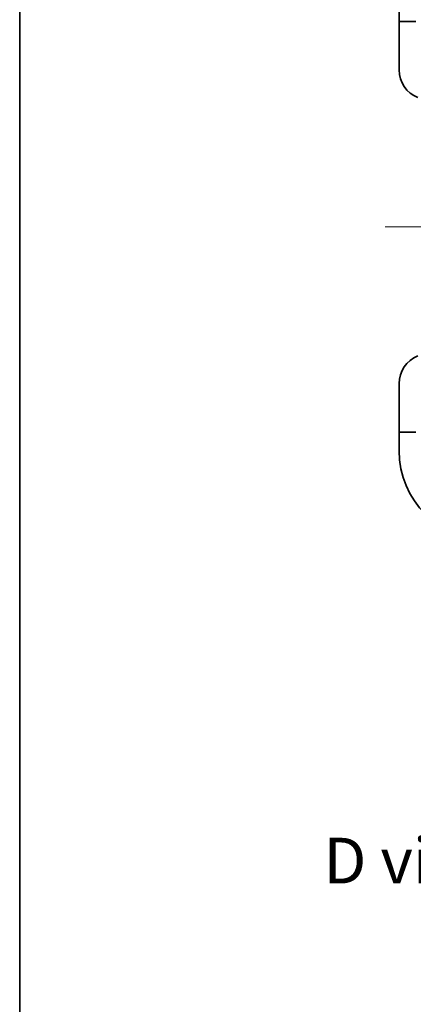
# Model space of a CAD drawing. Units: millimetres. Extents: x 43 to 5643, y 24 to 1008.
# Drawn here: x 1226 to 1332, y 600 to 864 of the extents above; entities that cross this region are included whole.
import ezdxf

# ---------------------------------------------------------------- set-up
doc = ezdxf.new("R2010")
doc.units = ezdxf.units.MM
doc.header["$LTSCALE"] = 3
doc.linetypes.add('CHAIN', pattern=[0.35429999999999995, 0.2362, -0.0295, 0.0591, -0.0295])
for name, color, linetype, lineweight in [('Border (ISO)', 7, 'Continuous', 35), ('Centerline (ISO)', 131, 'Continuous', 18), ('Symbol (ISO)', 7, 'Continuous', 18), ('Visible (ISO)', 7, 'Continuous', 35)]:
    doc.layers.add(name, color=color, linetype=linetype, lineweight=lineweight)
doc.styles.add('Note Text (TK)', font='txt')

# ---------------------------------------------------------------- blocks, each defined once
blk = doc.blocks.new('図面枠 tk図枠')
at = {"layer": 'Border (ISO)'}
blk.add_line((14.49999999999999, 289), (14.50000000000001, 8.000000000000007), dxfattribs=at)

msp = doc.modelspace()

# ---------------------------------------------------------------- linework, layer by layer
at = {"layer": 'Centerline (ISO)', "linetype": 'CHAIN', "ltscale": 23.99096870422363}
msp.add_line((1324.345611125681, 808.5425082249853), (1499.845611125681, 808.5425082249853), dxfattribs=at)
at = {"layer": 'Visible (ISO)'}
for p, q in [((1328.095611125681, 868.5425082249834), (1328.095611125681, 863.5425082249831)), ((1328.095611125682, 863.5425082249833), (1328.095611125682, 862.5425082249833)), ((1328.242057735088, 863.5425082249833), (1328.095611125681, 863.5425082249833)), ((1328.095611125683, 850.5425082249832), (1328.095611125682, 862.5425082249833)), ((1328.242057735088, 863.5425082249833), (1329.949164516274, 863.5425082249835)), ((1330.302717906868, 863.5425082249835), (1329.949164516274, 863.5425082249835)), ((1330.302717906868, 863.5425082249835), (1332.595611125681, 863.5425082249836)), ((1328.095611125682, 754.5425082249867), (1328.095611125682, 766.5425082249866)), ((1328.095611125682, 754.5425082249867), (1328.095611125682, 753.5425082249867)), ((1328.095611125681, 753.5425082249864), (1328.095611125681, 748.5425082249865)), ((1328.095611125681, 753.5425082249864), (1328.242057735088, 753.5425082249864)), ((1329.949164516275, 753.5425082249864), (1328.242057735088, 753.5425082249864)), ((1329.949164516275, 753.5425082249864), (1330.302717906868, 753.5425082249864)), ((1332.595611125681, 753.5425082249862), (1330.302717906868, 753.5425082249862))]:
    msp.add_line(p, q, dxfattribs=at)
for centre, radius, start, end in [((1336.095611125683, 850.5425082249841), 8.000000000000062, 180, 247.9756871629587), ((1336.095611125682, 766.5425082249861), 8, 112.0243128370417, 180), ((1352.095611125681, 748.5425082249852), 24, 180, 270)]:
    msp.add_arc(centre, radius, start, end, dxfattribs=at)

# ---------------------------------------------------------------- block references
at = {"xscale": 3.5, "yscale": 3.5, "zscale": 3.5}
msp.add_blockref('図面枠 tk図枠', (1175.75, -4.00000000000001), dxfattribs=at)

# ---------------------------------------------------------------- texts
at = {"layer": 'Symbol (ISO)', "color": 7, "insert": (1307.840026565862, 638.757511197719), "char_height": 12.24999979138374, "attachment_point": 4, "line_spacing_factor": 1.5, "style": 'Note Text (TK)'}
msp.add_mtext('\\fＭＳ Ｐゴシック|b0|i0;{\\H12.2500;D view}', dxfattribs=at)

doc.saveas('drawing.dxf')
